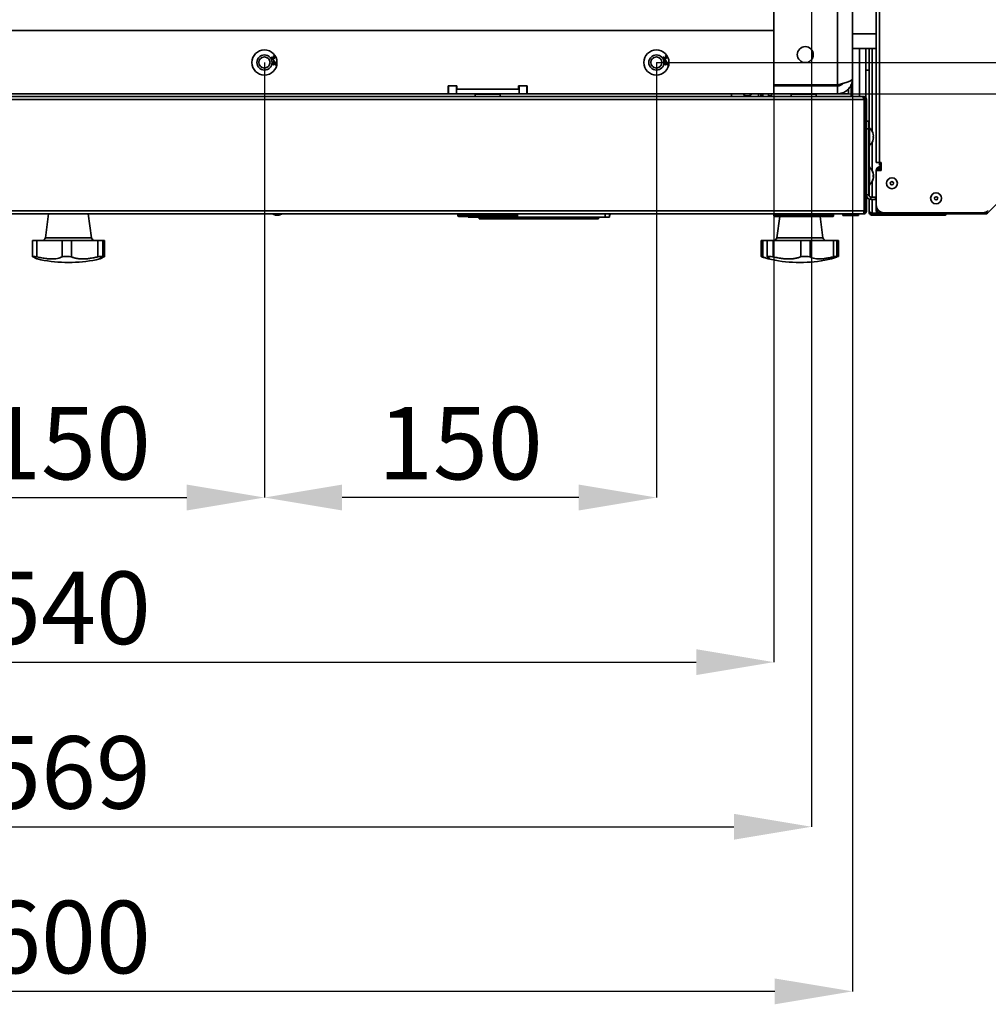
# Model space of a CAD drawing. Units: millimetres. Extents: x 3937 to 16316, y 433 to 9958.
# Drawn here: x 14934 to 15552, y 967 to 1595 of the extents above; entities that cross this region are included whole.
import ezdxf

# ---------------------------------------------------------------- set-up
doc = ezdxf.new("R2010")
doc.units = ezdxf.units.MM
doc.header["$PDSIZE"] = -1
doc.styles.add('SLDTEXTSTYLE0', font='TXT', dxfattribs={"width": 0.605})
doc.dimstyles.new('SLDDIMSTYLE4', dxfattribs={"dimtxt": 46.229736, "dimasz": 49.53, "dimexe": 0, "dimexo": 0.0625, "dimgap": 11.557434, "dimtad": 1, "dimdec": 0, "dimlfac": 0.6, "dimrnd": 1e-09, "dimzin": 12, "dimdsep": 46, "dimtxsty": 'SLDTEXTSTYLE0', "dimsah": 1, "dimcen": 0.09, "dimadec": 0, "dimazin": 3, "dimtfac": 1, "dimtdec": 0, "dimtofl": 0, "dimtmove": 0, "dimatfit": 3, "dimfxl": 1, "dimfrac": 2, "dimtolj": 1, "dimtzin": 12, "dimarcsym": 0})

# ---------------------------------------------------------------- blocks, each defined once
blk = doc.blocks.new('*D72')
at = {"color": 0, "linetype": 'Continuous', "lineweight": -2, "ltscale": 15}
for p, q in [((15456.12, 2437.78), (16307.55, 2437.78)), ((16307.55, 2388.25), (16307.55, 1597.31)), ((15456.12, 1547.78), (16307.55, 1547.78))]:
    blk.add_line(p, q, dxfattribs=at)
at = {"color": 0}
for points in [[(16315.81, 2388.25), (16299.3, 2388.25), (16307.55, 2437.78)], [(16299.3, 1597.31), (16315.81, 1597.31), (16307.55, 1547.78)]]:
    blk.add_solid(points, dxfattribs=at)
at = {"layer": 'Defpoints', "color": 0}
for p in [(15456.05, 2437.78), (15456.05, 1547.78), (16307.55, 1547.78)]:
    blk.add_point(p, dxfattribs=at)
at = {"color": 0, "lineweight": 18, "insert": (16249.77, 1992.78), "char_height": 46.23, "attachment_point": 2, "rotation": 90, "style": 'SLDTEXTSTYLE0'}
blk.add_mtext('\\A1;534', dxfattribs=at)
blk = doc.blocks.new('*D73')
at = {"color": 0, "linetype": 'Continuous', "lineweight": -2, "ltscale": 15}
for p, q in [((15340.62, 2417.78), (16202.55, 2417.78)), ((16202.55, 1617.31), (16202.55, 2368.25)), ((15340.62, 1567.78), (16202.55, 1567.78))]:
    blk.add_line(p, q, dxfattribs=at)
at = {"color": 0}
for points in [[(16210.81, 2368.25), (16194.3, 2368.25), (16202.55, 2417.78)], [(16194.3, 1617.31), (16210.81, 1617.31), (16202.55, 1567.78)]]:
    blk.add_solid(points, dxfattribs=at)
at = {"layer": 'Defpoints', "color": 0}
for p in [(15340.55, 2417.78), (16202.55, 2417.78), (15340.55, 1567.78)]:
    blk.add_point(p, dxfattribs=at)
at = {"color": 0, "lineweight": 18, "insert": (16144.77, 1992.78), "char_height": 46.23, "attachment_point": 2, "rotation": 90, "style": 'SLDTEXTSTYLE0'}
blk.add_mtext('\\A1;510', dxfattribs=at)
blk = doc.blocks.new('*D74')
at = {"color": 0, "linetype": 'Continuous', "lineweight": -2, "ltscale": 15}
for p, q in [((14465.55, 1557.21), (14465.55, 975.28)), ((15465.55, 1557.21), (15465.55, 975.28)), ((15416.02, 975.28), (14515.08, 975.28))]:
    blk.add_line(p, q, dxfattribs=at)
at = {"color": 0}
for points in [[(14515.08, 983.53), (14515.08, 967.02), (14465.55, 975.28)], [(15416.02, 967.02), (15416.02, 983.53), (15465.55, 975.28)]]:
    blk.add_solid(points, dxfattribs=at)
at = {"layer": 'Defpoints', "color": 0}
for p in [(14465.55, 1557.28), (15465.55, 1557.28), (14465.55, 975.28)]:
    blk.add_point(p, dxfattribs=at)
at = {"color": 0, "lineweight": 18, "insert": (14965.55, 1033.06), "char_height": 46.23, "attachment_point": 2, "style": 'SLDTEXTSTYLE0'}
blk.add_mtext('\\A1;600', dxfattribs=at)
blk = doc.blocks.new('*D75')
at = {"color": 0, "linetype": 'Continuous', "lineweight": -2, "ltscale": 15}
for p, q in [((14515.55, 1553.42), (14515.55, 1185.28)), ((15415.55, 1553.42), (15415.55, 1185.28)), ((14565.08, 1185.28), (15366.02, 1185.28))]:
    blk.add_line(p, q, dxfattribs=at)
at = {"color": 0}
for points in [[(14565.08, 1193.53), (14565.08, 1177.02), (14515.55, 1185.28)], [(15366.02, 1177.02), (15366.02, 1193.53), (15415.55, 1185.28)]]:
    blk.add_solid(points, dxfattribs=at)
at = {"layer": 'Defpoints', "color": 0}
for p in [(14515.55, 1553.48), (15415.55, 1553.48), (15415.55, 1185.28)]:
    blk.add_point(p, dxfattribs=at)
at = {"color": 0, "lineweight": 18, "insert": (14965.55, 1243.06), "char_height": 46.23, "attachment_point": 2, "style": 'SLDTEXTSTYLE0'}
blk.add_mtext('\\A1;540', dxfattribs=at)
blk = doc.blocks.new('*D77')
at = {"color": 0, "linetype": 'Continuous', "lineweight": -2, "ltscale": 15}
for p, q in [((14840.55, 1567.71), (14840.55, 1290.28)), ((15090.55, 1567.71), (15090.55, 1290.28)), ((14890.08, 1290.28), (15041.02, 1290.28))]:
    blk.add_line(p, q, dxfattribs=at)
at = {"color": 0}
for points in [[(14890.08, 1298.53), (14890.08, 1282.02), (14840.55, 1290.28)], [(15041.02, 1282.02), (15041.02, 1298.53), (15090.55, 1290.28)]]:
    blk.add_solid(points, dxfattribs=at)
at = {"layer": 'Defpoints', "color": 0}
for p in [(14840.55, 1567.78), (15090.55, 1567.78), (15090.55, 1290.28)]:
    blk.add_point(p, dxfattribs=at)
at = {"color": 0, "lineweight": 18, "insert": (14965.55, 1348.06), "char_height": 46.23, "attachment_point": 2, "style": 'SLDTEXTSTYLE0'}
blk.add_mtext('\\A1;150', dxfattribs=at)
blk = doc.blocks.new('*D78')
at = {"color": 0, "linetype": 'Continuous', "lineweight": -2, "ltscale": 15}
for p, q in [((15090.55, 1567.71), (15090.55, 1290.28)), ((15340.55, 1567.71), (15340.55, 1290.28)), ((15291.02, 1290.28), (15140.08, 1290.28))]:
    blk.add_line(p, q, dxfattribs=at)
at = {"color": 0}
for points in [[(15140.08, 1298.53), (15140.08, 1282.02), (15090.55, 1290.28)], [(15291.02, 1282.02), (15291.02, 1298.53), (15340.55, 1290.28)]]:
    blk.add_solid(points, dxfattribs=at)
at = {"layer": 'Defpoints', "color": 0}
for p in [(15090.55, 1567.78), (15340.55, 1567.78), (15090.55, 1290.28)]:
    blk.add_point(p, dxfattribs=at)
at = {"color": 0, "lineweight": 18, "insert": (15215.55, 1348.06), "char_height": 46.23, "attachment_point": 2, "style": 'SLDTEXTSTYLE0'}
blk.add_mtext('\\A1;150', dxfattribs=at)
blk = doc.blocks.new('*D82')
at = {"color": 0, "linetype": 'Continuous', "lineweight": -2, "ltscale": 15}
for p, q in [((14491.55, 1627.71), (14491.55, 1080.28)), ((15439.55, 1627.71), (15439.55, 1080.28)), ((14541.08, 1080.28), (15390.02, 1080.28))]:
    blk.add_line(p, q, dxfattribs=at)
at = {"color": 0}
for points in [[(14541.08, 1088.53), (14541.08, 1072.02), (14491.55, 1080.28)], [(15390.02, 1072.02), (15390.02, 1088.53), (15439.55, 1080.28)]]:
    blk.add_solid(points, dxfattribs=at)
at = {"layer": 'Defpoints', "color": 0}
for p in [(14491.55, 1627.78), (15439.55, 1627.78), (15439.55, 1080.28)]:
    blk.add_point(p, dxfattribs=at)
at = {"color": 0, "lineweight": 18, "insert": (14965.55, 1138.06), "char_height": 46.23, "attachment_point": 2, "style": 'SLDTEXTSTYLE0'}
blk.add_mtext('\\A1;569', dxfattribs=at)

msp = doc.modelspace()

# ---------------------------------------------------------------- linework, layer by layer
at = {"color": 7, "linetype": 'Continuous', "lineweight": 35, "ltscale": 15}
for p, q in [((15415.55, 2432.07), (15415.55, 1553.48)), ((15456.05, 2432.07), (15456.05, 1553.48)), ((15465.55, 2428.28), (15465.55, 1557.28)), ((15480.8, 1990.42), (15480.8, 1503.93)), ((15482.85, 1503.93), (15482.85, 1989.88)), ((15551.74, 1471.73), (15731, 1650.99)), ((15415.55, 1588.28), (14515.55, 1588.28)), ((15415.55, 1588.28), (15415.55, 1547.78)), ((15480.8, 1586.03), (15465.55, 1586.03)), ((15480.8, 1576.78), (15465.55, 1576.78)), ((15470.05, 1576.78), (15470.05, 1546.13)), ((15474.05, 1576.78), (15474.05, 1545.42)), ((15476.2, 1576.78), (15476.2, 1526.38)), ((15478.25, 1576.78), (15478.25, 1523.66)), ((15095.16, 1571.33), (15095.34, 1571.07)), ((15095.92, 1571.04), (15096.18, 1571.14)), ((15096.35, 1571.58), (15096.25, 1571.89)), ((15345.16, 1571.33), (15345.34, 1571.07)), ((15345.92, 1571.04), (15346.18, 1571.14)), ((15346.35, 1571.58), (15346.25, 1571.89)), ((15096.23, 1569.48), (15096.54, 1569.54)), ((15096.44, 1568.53), (15096.23, 1569.48)), ((15096.74, 1568.6), (15096.44, 1568.53)), ((15096.54, 1569.54), (15096.74, 1568.6)), ((15097.46, 1566.32), (15097.47, 1566.63)), ((15346.23, 1569.48), (15346.54, 1569.54)), ((15346.44, 1568.53), (15346.23, 1569.48)), ((15346.74, 1568.6), (15346.44, 1568.53)), ((15346.54, 1569.54), (15346.74, 1568.6)), ((15347.46, 1566.32), (15347.47, 1566.63)), ((15476.2, 1562.78), (15474.05, 1562.78)), ((15207.7, 1552.78), (15213.2, 1552.78)), ((15207.7, 1547.78), (15207.7, 1552.78)), ((15207.95, 1547.78), (15207.95, 1552.78)), ((15212.95, 1547.78), (15212.95, 1552.78)), ((15213.2, 1552.78), (15213.2, 1550.78)), ((15252.7, 1552.78), (15258.2, 1552.78)), ((15252.7, 1550.78), (15252.7, 1552.78)), ((15252.95, 1547.78), (15252.95, 1552.78)), ((15257.95, 1547.78), (15257.95, 1552.78)), ((15258.2, 1552.78), (15258.2, 1547.78)), ((15456.05, 1553.48), (15415.55, 1553.48)), ((15456.05, 1552.78), (15415.55, 1552.78)), ((15453.55, 1552.78), (15454.26, 1553.48)), ((15456.05, 1547.78), (15456.05, 1552.78)), ((15464.8, 1553.96), (15464.8, 1546.13)), ((15471.8, 1546.13), (14459.31, 1546.13)), ((15207.7, 1547.78), (14723.4, 1547.78)), ((15207.95, 1547.78), (15212.95, 1547.78)), ((15212.95, 1547.78), (15252.95, 1547.78)), ((15213.2, 1550.78), (15252.7, 1550.78)), ((15224.95, 1547.53), (15224.95, 1546.13)), ((15240.95, 1547.53), (15224.95, 1547.53)), ((15240.95, 1546.13), (15240.95, 1547.53)), ((15252.95, 1547.78), (15257.95, 1547.78)), ((15415.55, 1547.78), (15258.2, 1547.78)), ((15388.55, 1546.13), (15388.55, 1547.78)), ((15407.25, 1547.78), (15407.25, 1546.13)), ((15407.45, 1547.42), (15407.25, 1547.45)), ((15407.25, 1546.89), (15407.45, 1546.85)), ((15407.45, 1547.42), (15407.45, 1546.85)), ((15407.45, 1547.42), (15407.75, 1547.37)), ((15407.45, 1546.85), (15407.45, 1546.13)), ((15407.75, 1546.13), (15407.75, 1547.78)), ((15408.55, 1546.13), (15408.55, 1547.78)), ((15412.05, 1547.78), (15412.05, 1546.13)), ((15412.05, 1546.53), (15414.05, 1546.53)), ((15414.05, 1547.78), (15414.05, 1546.53)), ((15414.05, 1547.78), (15414.05, 1546.53)), ((15414.05, 1546.13), (15414.05, 1546.53)), ((15456.05, 1547.78), (15415.55, 1547.78)), ((15426.55, 1547.53), (15426.55, 1546.13)), ((15442.55, 1547.53), (15426.55, 1547.53)), ((15442.55, 1546.13), (15442.55, 1547.53)), ((15456.05, 1547.78), (15463.05, 1547.78)), ((15463.05, 1547.78), (15463.05, 1551.06)), ((15472.5, 1546.13), (15471.8, 1546.13)), ((15472.5, 1546.13), (15473.05, 1546.13)), ((15472.5, 1546.13), (15472.5, 1545.33)), ((15473.05, 1546.05), (15473.05, 1546.13)), ((15473.05, 1544.08), (15473.05, 1545.18)), ((15473.05, 1544.08), (14458.06, 1544.08)), ((15473.05, 1473.18), (15473.05, 1544.08)), ((15473.75, 1544.08), (15473.05, 1544.08)), ((15473.75, 1544.08), (15474.55, 1544.08)), ((15473.75, 1473.18), (15473.75, 1544.08)), ((15474.55, 1544.08), (15474.55, 1473.18)), ((15474.55, 1530.38), (15476.05, 1530.38)), ((15476.05, 1530.38), (15476.05, 1525.38)), ((15476.55, 1526.38), (15476.05, 1526.38)), ((15476.55, 1526.38), (15476.55, 1514.38)), ((15473.75, 1524.42), (15473.05, 1524.42)), ((15473.75, 1522.4), (15473.05, 1522.4)), ((15476.05, 1525.38), (15474.55, 1525.38)), ((15476.05, 1525.38), (15476.05, 1483.26)), ((15477.5, 1524.88), (15477.48, 1524.88)), ((15479.02, 1520.88), (15478.76, 1520.88)), ((15473.75, 1518.35), (15473.05, 1518.35)), ((15473.75, 1516.33), (15473.05, 1516.33)), ((15476.05, 1514.38), (15476.55, 1514.38)), ((15476.2, 1514.38), (15476.2, 1501.38)), ((15477.48, 1515.88), (15477.5, 1515.88)), ((15478.25, 1517.09), (15478.25, 1498.7)), ((15478.76, 1519.88), (15479.02, 1519.88)), ((15476.55, 1501.38), (15476.05, 1501.38)), ((15476.55, 1501.38), (15476.55, 1489.38)), ((15480.8, 1503.93), (15482.85, 1503.93)), ((15482.8, 1502.4), (15482.8, 1503.93)), ((15483.23, 1502.4), (15482.8, 1502.4)), ((15483.23, 1501.93), (15482.8, 1501.93)), ((15482.8, 1501.93), (15482.8, 1501.13)), ((15482.85, 1501.13), (15482.8, 1501.13)), ((15483.85, 1503.93), (15482.85, 1503.93)), ((15482.85, 1501.13), (15482.85, 1500.33)), ((15482.85, 1501.13), (15483.23, 1501.13)), ((15483.23, 1503.93), (15483.23, 1498.93)), ((15483.85, 1498.93), (15483.85, 1503.93)), ((15473.75, 1499.42), (15473.05, 1499.42)), ((15473.75, 1497.4), (15473.05, 1497.4)), ((15477.5, 1499.88), (15477.48, 1499.88)), ((15479.02, 1495.88), (15478.76, 1495.88)), ((15478.76, 1494.88), (15479.02, 1494.88)), ((15478.97, 1495.51), (15479.02, 1495.51)), ((15479.02, 1496.07), (15478.98, 1496.31)), ((15478.98, 1495.86), (15479.02, 1495.86)), ((15479, 1496.07), (15479.02, 1496.07)), ((15479, 1496.07), (15479.02, 1495.89)), ((15479, 1495.38), (15479.02, 1495.51)), ((15479, 1494.68), (15479.02, 1494.86)), ((15479.02, 1495.89), (15479.02, 1495.89)), ((15479.02, 1494.86), (15479.02, 1494.86)), ((15480.8, 1499.08), (15480.8, 1498.93)), ((15480.8, 1476.93), (15480.8, 1498.93)), ((15480.8, 1498.93), (15483.85, 1498.93)), ((15482.85, 1500.33), (15483.23, 1500.33)), ((15482.85, 1499.62), (15483.85, 1499.62)), ((15482.85, 1499.62), (15482.85, 1498.93)), ((15473.75, 1493.35), (15473.05, 1493.35)), ((15473.75, 1491.33), (15473.05, 1491.33)), ((15476.05, 1489.38), (15476.55, 1489.38)), ((15476.2, 1489.38), (15476.2, 1482.63)), ((15477.48, 1490.88), (15477.5, 1490.88)), ((15478.25, 1492.05), (15478.25, 1481.88)), ((15479, 1494.68), (15479.02, 1494.68)), ((15474.55, 1483.26), (15476.05, 1483.26)), ((15476.05, 1486.9), (15476.2, 1486.9)), ((15476.2, 1480.65), (15476.2, 1472.89)), ((15477.43, 1481.88), (15477.43, 1480.38)), ((15477.43, 1481.88), (15480.3, 1481.88)), ((15477.43, 1480.38), (15480.3, 1480.38)), ((15478.25, 1480.38), (15478.25, 1471.64)), ((15480.3, 1480.38), (15480.3, 1481.88)), ((15480.3, 1481.88), (15480.8, 1481.88)), ((15480.8, 1480.38), (15480.3, 1480.38)), ((15480.8, 1476.93), (15480.8, 1473.18)), ((15473.05, 1473.18), (14458.06, 1473.18)), ((15472.5, 1471.13), (14458.6, 1471.13)), ((14952.89, 1471.13), (14950.79, 1456)), ((14980.31, 1456), (14978.21, 1471.13)), ((15095.37, 1471.13), (15097.7, 1470.28)), ((15099.76, 1470.28), (15097.7, 1470.28)), ((15099.76, 1470.28), (15102.09, 1471.13)), ((15213.95, 1470.83), (15213.95, 1469.93)), ((15251.95, 1470.83), (15213.95, 1470.83)), ((15213.95, 1469.93), (15251.95, 1469.93)), ((15251.95, 1469.93), (15251.95, 1470.83)), ((15307.78, 1469.13), (15307.78, 1471.13)), ((15310.55, 1469.13), (15310.55, 1471.13)), ((15311.05, 1470.28), (15310.55, 1470.28)), ((15311.05, 1470.28), (15311.05, 1471.13)), ((15415.55, 1470.83), (15415.55, 1469.93)), ((15453.55, 1470.83), (15415.55, 1470.83)), ((15415.55, 1469.93), (15453.55, 1469.93)), ((15453.55, 1469.93), (15453.55, 1470.83)), ((15459.55, 1471.03), (15459.55, 1470.13)), ((15468.88, 1471.03), (15459.55, 1471.03)), ((15468.88, 1470.13), (15459.55, 1470.13)), ((15469.55, 1471.03), (15468.88, 1471.03)), ((15469.55, 1470.13), (15468.88, 1470.13)), ((15469.55, 1470.13), (15469.55, 1471.03)), ((15474.55, 1473.18), (15473.75, 1473.18)), ((15476.2, 1472.89), (15476.2, 1472.33)), ((15476.2, 1472.33), (15476.72, 1472.33)), ((15476.2, 1471.64), (15476.2, 1472.33)), ((15478.25, 1471.64), (15477.24, 1471.64)), ((15481.49, 1471.64), (15478.25, 1471.64)), ((15478.25, 1471.08), (15478.25, 1470.28)), ((15524.15, 1471.08), (15478.25, 1471.08)), ((15478.25, 1470.28), (15524.15, 1470.28)), ((15481.6, 1473.18), (15480.8, 1473.18)), ((15481.8, 1471.93), (15481.8, 1473.93)), ((15485.8, 1471.93), (15481.8, 1471.93)), ((15482.85, 1471.93), (15482.85, 1471.13)), ((15482.85, 1471.13), (15550.29, 1471.13)), ((15548.73, 1471.93), (15485.8, 1471.93)), ((15524.15, 1471.08), (15524.47, 1471.13)), ((15524.15, 1470.28), (15524.15, 1471.08)), ((15550.29, 1471.93), (15550.29, 1471.13)), ((15551.17, 1472.29), (15551.74, 1471.73)), ((15251.65, 1469.63), (15214.25, 1469.63)), ((15220.55, 1469.13), (15220.55, 1469.63)), ((15223.32, 1469.13), (15220.55, 1469.13)), ((15223.32, 1469.13), (15223.32, 1469.63)), ((15307.78, 1469.13), (15223.32, 1469.13)), ((15227.55, 1469.13), (15227.55, 1468.13)), ((15227.55, 1468.13), (15303.55, 1468.13)), ((15303.55, 1469.13), (15303.55, 1468.13)), ((15310.55, 1469.13), (15307.78, 1469.13)), ((15453.25, 1469.63), (15415.85, 1469.63)), ((15419.19, 1469.63), (15417.29, 1456)), ((15446.81, 1456), (15444.92, 1469.63)), ((14942.67, 1454.28), (14942.67, 1443.87)), ((14942.67, 1454.28), (14945.43, 1454.28)), ((14945.43, 1454.28), (14945.43, 1443.84)), ((14945.43, 1454.28), (14961.42, 1454.28)), ((14950.79, 1456), (14980.31, 1456)), ((14961.42, 1454.28), (14961.42, 1443.84)), ((14961.42, 1454.28), (14967.41, 1454.28)), ((14967.41, 1454.28), (14967.41, 1443.84)), ((14967.41, 1454.28), (14984.3, 1454.28)), ((14984.3, 1454.28), (14984.3, 1443.84)), ((14984.3, 1454.28), (14987.54, 1454.28)), ((14987.54, 1454.28), (14987.54, 1443.84)), ((14987.54, 1454.28), (14988.43, 1454.28)), ((14988.43, 1454.28), (14988.43, 1443.84)), ((14988.43, 1454.28), (14988.44, 1454.28)), ((14988.44, 1443.87), (14988.44, 1454.28)), ((15407.39, 1454.28), (15407.39, 1444.01)), ((15407.39, 1454.28), (15407.73, 1454.28)), ((15407.73, 1454.28), (15407.73, 1443.84)), ((15407.73, 1454.28), (15408.39, 1454.28)), ((15408.39, 1454.28), (15408.39, 1443.93)), ((15408.39, 1454.28), (15408.45, 1454.28)), ((15408.45, 1454.28), (15408.45, 1443.84)), ((15408.45, 1454.28), (15411.23, 1454.28)), ((15411.23, 1454.28), (15411.23, 1443.84)), ((15411.23, 1454.28), (15414.95, 1454.28)), ((15414.95, 1454.28), (15414.95, 1443.84)), ((15414.95, 1454.28), (15432.62, 1454.28)), ((15417.29, 1456), (15441.22, 1456)), ((15432.62, 1454.28), (15432.62, 1443.84)), ((15432.62, 1454.28), (15438.55, 1454.28)), ((15438.55, 1454.28), (15438.55, 1443.84)), ((15438.55, 1454.28), (15453.45, 1454.28)), ((15441.22, 1456), (15446.81, 1456)), ((15453.45, 1454.28), (15453.45, 1443.84)), ((15453.45, 1454.28), (15455.72, 1454.28)), ((15455.72, 1443.93), (15455.72, 1454.28)), ((15455.72, 1454.28), (15456.72, 1454.28)), ((15456.72, 1444.01), (15456.72, 1454.28)), ((14966.62, 1440.28), (14963.23, 1440.28)), ((14967.88, 1440.28), (14966.62, 1440.28)), ((14988.43, 1443.84), (14988.4, 1443.87)), ((15409.38, 1443.3), (15411.8, 1442.61)), ((15434.38, 1440.28), (15429.73, 1440.28)), ((15452.31, 1442.61), (15454.72, 1443.3)), ((15455.71, 1443.63), (15454.72, 1443.31))]:
    msp.add_line(p, q, dxfattribs=at)
at = {"color": 7, "linetype": 'Continuous', "lineweight": 35, "ltscale": 225}
for centre, radius in [((15435.55, 1572.78), 5.1), ((15090.55, 1567.78), 8), ((15090.55, 1567.78), 4.85), ((15090.55, 1567.78), 3.55), ((15340.55, 1567.78), 8), ((15340.55, 1567.78), 4.85), ((15340.55, 1567.78), 3.55), ((15490.8, 1490.73), 3.5), ((15490.8, 1490.73), 1.03), ((15518.98, 1481.13), 3.5), ((15518.98, 1481.13), 1.03)]:
    msp.add_circle(centre, radius, dxfattribs=at)
for centre, radius, start, end in [((15225.2, 1547.53), 0.25, 90, 180), ((15240.7, 1547.53), 0.25, 0, 90), ((15398.55, 1549.93), 3.5, 217.90004, 322.09996), ((15407.93, 1547.18), 2.2, 164.17338, 208.50743), ((15426.8, 1547.53), 0.25, 90, 180), ((15442.3, 1547.53), 0.25, 0, 90), ((15471.75, 1520.38), 7.3, 38.05651, 48.88791), ((15471.75, 1520.38), 7.28, 3.9367, 38.16217), ((15471.75, 1520.38), 7.02, 355.91604, 4.08396), ((15471.75, 1520.38), 7.3, 311.11209, 321.94349), ((15471.75, 1520.38), 7.28, 321.83783, 356.0633), ((15471.75, 1495.38), 7.3, 38.05651, 48.88791), ((15471.75, 1495.38), 7.28, 3.9367, 38.16217), ((15471.75, 1495.38), 7.28, 321.83783, 356.0633), ((15471.75, 1495.38), 7.3, 7.09964, 38.05651), ((15471.75, 1495.38), 7.02, 355.91604, 4.08396), ((15476.6, 1494.92), 2.44, 7.34192, 22.9427), ((15473.96, 1495.1), 5.08, 4.72938, 8.82803), ((15478.92, 1496.18), 0.333, 280.19431, 287.21898), ((15473.96, 1495.66), 5.08, 351.17197, 355.27062), ((15478.92, 1494.57), 0.333, 72.78102, 79.80569), ((15471.75, 1495.38), 7.3, 311.11209, 321.94349), ((15471.75, 1495.38), 7.3, 321.94349, 352.90036), ((15473.91, 1495.11), 5.12, 344.32523, 355.24894), ((15477.43, 1483.26), 2.88, 180, 270), ((15477.43, 1483.26), 1.38, 180, 270), ((15485.8, 1476.93), 5, 180, 270), ((15214.25, 1470.83), 0.3, 90, 180), ((15214.25, 1469.93), 0.3, 180, 270), ((15251.65, 1470.83), 0.3, 0, 90), ((15251.65, 1469.93), 0.3, 270, 0), ((15415.85, 1470.83), 0.3, 90, 180), ((15415.85, 1469.93), 0.3, 180, 270), ((15453.25, 1470.83), 0.3, 0, 90), ((15453.25, 1469.93), 0.3, 270, 0), ((15459.65, 1471.03), 0.1, 90, 180), ((15469.45, 1471.03), 0.1, 0, 90), ((15482.85, 1473.18), 2.05, 180, 270), ((15482.85, 1473.18), 1.25, 180, 212.85988), ((15548.73, 1476.93), 5, 270, 315), ((15550.29, 1473.18), 1.25, 270, 315), ((15550.29, 1473.18), 2.05, 270, 315), ((14948.81, 1456.28), 2, 270, 352.09284), ((14982.3, 1456.28), 2, 187.90716, 270), ((15415.31, 1456.28), 2, 270, 352.09284), ((15448.8, 1456.28), 2, 187.90716, 270), ((14963.23, 1510.28), 70, 255.50437, 270), ((14967.88, 1510.28), 70, 270, 284.49615), ((15429.73, 1510.28), 70, 255.16219, 270), ((15434.38, 1510.28), 70, 270, 284.8383)]:
    msp.add_arc(centre, radius, start, end, dxfattribs=at)
at = {"color": 7, "linetype": 'Continuous', "lineweight": 35, "ltscale": 15}
for points, knots in [([(15094.91, 1570.27), (15094.87, 1570.37), (15094.78, 1570.58), (15094.81, 1570.9), (15094.95, 1571.16), (15095.09, 1571.27), (15095.16, 1571.33)], [0, 0, 0, 0, 0.280041, 0.559425, 0.779569, 1, 1, 1, 1]), ([(15096.02, 1569.9), (15095.91, 1569.85), (15095.68, 1569.76), (15095.33, 1569.85), (15095.07, 1570.03), (15094.96, 1570.19), (15094.91, 1570.27)], [0, 0, 0, 0, 0.279241, 0.558877, 0.779248, 1, 1, 1, 1]), ([(15095.34, 1571.07), (15095.29, 1571.02), (15095.18, 1570.93), (15095.08, 1570.74), (15095.07, 1570.55), (15095.12, 1570.45), (15095.14, 1570.39)], [0, 0, 0, 0, 0.280863, 0.560095, 0.779937, 1, 1, 1, 1]), ([(15095.14, 1570.39), (15095.19, 1570.33), (15095.28, 1570.2), (15095.49, 1570.12), (15095.69, 1570.11), (15095.8, 1570.16), (15095.86, 1570.19)], [0, 0, 0, 0, 0.279655, 0.559304, 0.779514, 1, 1, 1, 1]), ([(15095.86, 1570.19), (15095.92, 1570.23), (15096.04, 1570.31), (15096.13, 1570.51), (15096.13, 1570.7), (15096.08, 1570.81), (15096.06, 1570.86)], [0, 0, 0, 0, 0.279802, 0.5592, 0.77939, 1, 1, 1, 1]), ([(15096.06, 1570.86), (15096.03, 1570.9), (15095.99, 1570.96), (15095.94, 1571.02), (15095.92, 1571.04)], [0, 0, 0, 0, 0.5597484, 1, 1, 1, 1]), ([(15096.35, 1570.62), (15096.36, 1570.54), (15096.39, 1570.38), (15096.3, 1570.09), (15096.13, 1569.97), (15096.02, 1569.9)], [0, 0, 0, 0, 0.2810253, 0.5614757, 1, 1, 1, 1]), ([(15096.18, 1571.14), (15096.18, 1571.13), (15096.19, 1571.12), (15096.2, 1571.1), (15096.2, 1571.09)], [0, 0, 0, 0, 0.560001, 1, 1, 1, 1]), ([(15096.2, 1571.09), (15096.24, 1571.04), (15096.32, 1570.92), (15096.48, 1570.8), (15096.67, 1570.77), (15096.77, 1570.82), (15096.82, 1570.84)], [0, 0, 0, 0, 0.2806507, 0.5609519, 0.779957, 1, 1, 1, 1]), ([(15096.25, 1571.89), (15096.35, 1571.91), (15096.55, 1571.96), (15096.84, 1571.89), (15097.06, 1571.74), (15097.15, 1571.6), (15097.19, 1571.53)], [0, 0, 0, 0, 0.280204, 0.55945, 0.77953, 1, 1, 1, 1]), ([(15096.97, 1571.4), (15096.93, 1571.46), (15096.86, 1571.57), (15096.62, 1571.66), (15096.45, 1571.61), (15096.35, 1571.58)], [0, 0, 0, 0, 0.280446, 0.560365, 1, 1, 1, 1]), ([(15096.97, 1570.56), (15096.91, 1570.53), (15096.8, 1570.48), (15096.57, 1570.49), (15096.43, 1570.57), (15096.35, 1570.62)], [0, 0, 0, 0, 0.280554, 0.561069, 1, 1, 1, 1]), ([(15096.82, 1570.84), (15096.87, 1570.88), (15096.97, 1570.95), (15097.03, 1571.11), (15097.03, 1571.27), (15096.99, 1571.36), (15096.97, 1571.4)], [0, 0, 0, 0, 0.279607, 0.559068, 0.779259, 1, 1, 1, 1]), ([(15097.19, 1571.53), (15097.24, 1571.43), (15097.32, 1571.24), (15097.3, 1570.94), (15097.17, 1570.7), (15097.04, 1570.6), (15096.97, 1570.56)], [0, 0, 0, 0, 0.280188, 0.559922, 0.779998, 1, 1, 1, 1]), ([(15344.91, 1570.27), (15344.87, 1570.37), (15344.78, 1570.58), (15344.81, 1570.9), (15344.95, 1571.16), (15345.09, 1571.27), (15345.16, 1571.33)], [0, 0, 0, 0, 0.280041, 0.559425, 0.779569, 1, 1, 1, 1]), ([(15346.02, 1569.9), (15345.91, 1569.85), (15345.68, 1569.76), (15345.33, 1569.85), (15345.07, 1570.03), (15344.96, 1570.19), (15344.91, 1570.27)], [0, 0, 0, 0, 0.279241, 0.558877, 0.779248, 1, 1, 1, 1]), ([(15345.34, 1571.07), (15345.29, 1571.02), (15345.18, 1570.93), (15345.08, 1570.74), (15345.07, 1570.55), (15345.12, 1570.45), (15345.14, 1570.39)], [0, 0, 0, 0, 0.280863, 0.560095, 0.779937, 1, 1, 1, 1]), ([(15345.14, 1570.39), (15345.19, 1570.33), (15345.28, 1570.2), (15345.49, 1570.12), (15345.69, 1570.11), (15345.8, 1570.16), (15345.86, 1570.19)], [0, 0, 0, 0, 0.2796555, 0.5593036, 0.7795142, 1, 1, 1, 1]), ([(15345.86, 1570.19), (15345.92, 1570.23), (15346.04, 1570.31), (15346.13, 1570.51), (15346.13, 1570.7), (15346.08, 1570.81), (15346.06, 1570.86)], [0, 0, 0, 0, 0.279802, 0.5592, 0.77939, 1, 1, 1, 1]), ([(15346.06, 1570.86), (15346.03, 1570.9), (15345.99, 1570.96), (15345.94, 1571.02), (15345.92, 1571.04)], [0, 0, 0, 0, 0.559748, 1, 1, 1, 1]), ([(15346.35, 1570.62), (15346.36, 1570.54), (15346.39, 1570.38), (15346.3, 1570.09), (15346.13, 1569.97), (15346.02, 1569.9)], [0, 0, 0, 0, 0.2810253, 0.5614757, 1, 1, 1, 1]), ([(15346.18, 1571.14), (15346.18, 1571.13), (15346.19, 1571.12), (15346.2, 1571.1), (15346.2, 1571.09)], [0, 0, 0, 0, 0.560001, 1, 1, 1, 1]), ([(15346.2, 1571.09), (15346.24, 1571.04), (15346.32, 1570.92), (15346.48, 1570.8), (15346.67, 1570.77), (15346.77, 1570.82), (15346.82, 1570.84)], [0, 0, 0, 0, 0.280651, 0.560952, 0.779957, 1, 1, 1, 1]), ([(15346.25, 1571.89), (15346.35, 1571.91), (15346.55, 1571.96), (15346.84, 1571.89), (15347.06, 1571.74), (15347.15, 1571.6), (15347.19, 1571.53)], [0, 0, 0, 0, 0.280204, 0.55945, 0.77953, 1, 1, 1, 1]), ([(15346.97, 1571.4), (15346.93, 1571.46), (15346.86, 1571.57), (15346.62, 1571.66), (15346.45, 1571.61), (15346.35, 1571.58)], [0, 0, 0, 0, 0.280446, 0.560365, 1, 1, 1, 1]), ([(15346.97, 1570.56), (15346.91, 1570.53), (15346.8, 1570.48), (15346.57, 1570.49), (15346.43, 1570.57), (15346.35, 1570.62)], [0, 0, 0, 0, 0.280554, 0.561069, 1, 1, 1, 1]), ([(15346.82, 1570.84), (15346.87, 1570.88), (15346.97, 1570.95), (15347.03, 1571.11), (15347.03, 1571.27), (15346.99, 1571.36), (15346.97, 1571.4)], [0, 0, 0, 0, 0.279607, 0.559068, 0.779259, 1, 1, 1, 1]), ([(15347.19, 1571.53), (15347.24, 1571.43), (15347.32, 1571.24), (15347.3, 1570.94), (15347.17, 1570.7), (15347.04, 1570.6), (15346.97, 1570.56)], [0, 0, 0, 0, 0.280188, 0.559922, 0.779998, 1, 1, 1, 1]), ([(15095.57, 1567.26), (15095.6, 1567.4), (15095.65, 1567.61), (15095.85, 1567.83), (15096.22, 1568.06), (15096.59, 1568.04), (15096.89, 1568.02)], [0, 0, 0, 0, 0.249508, 0.375257, 0.500985, 1, 1, 1, 1]), ([(15096.36, 1566.38), (15096.24, 1566.4), (15095.99, 1566.45), (15095.71, 1566.67), (15095.57, 1566.96), (15095.57, 1567.16), (15095.57, 1567.26)], [0, 0, 0, 0, 0.2803169, 0.5598901, 0.7797722, 1, 1, 1, 1]), ([(15096.49, 1567.7), (15096.4, 1567.7), (15096.23, 1567.7), (15096.02, 1567.6), (15095.87, 1567.43), (15095.84, 1567.3), (15095.82, 1567.24)], [0, 0, 0, 0, 0.280404, 0.560135, 0.780149, 1, 1, 1, 1]), ([(15095.82, 1567.24), (15095.83, 1567.16), (15095.84, 1566.99), (15096, 1566.82), (15096.18, 1566.72), (15096.31, 1566.71), (15096.37, 1566.7)], [0, 0, 0, 0, 0.278448, 0.558101, 0.778825, 1, 1, 1, 1]), ([(15097.26, 1567.05), (15097.23, 1566.93), (15097.18, 1566.7), (15096.92, 1566.48), (15096.64, 1566.37), (15096.45, 1566.37), (15096.36, 1566.38)], [0, 0, 0, 0, 0.27916, 0.558795, 0.779193, 1, 1, 1, 1]), ([(15096.37, 1566.7), (15096.45, 1566.69), (15096.61, 1566.69), (15096.82, 1566.79), (15096.95, 1566.95), (15096.98, 1567.08), (15096.99, 1567.14)], [0, 0, 0, 0, 0.280633, 0.559824, 0.779779, 1, 1, 1, 1]), ([(15096.99, 1567.14), (15096.98, 1567.22), (15096.98, 1567.38), (15096.84, 1567.56), (15096.67, 1567.67), (15096.55, 1567.69), (15096.49, 1567.7)], [0, 0, 0, 0, 0.2792236, 0.5587918, 0.7791778, 1, 1, 1, 1]), ([(15096.89, 1568.02), (15097.1, 1568), (15097.48, 1567.95), (15097.79, 1567.74), (15097.93, 1567.65)], [0, 0, 0, 0, 0.561404, 1, 1, 1, 1]), ([(15096.98, 1567.7), (15097.08, 1567.6), (15097.25, 1567.41), (15097.25, 1567.16), (15097.26, 1567.05)], [0, 0, 0, 0, 0.558713, 1, 1, 1, 1]), ([(15097.85, 1567.29), (15097.79, 1567.36), (15097.67, 1567.51), (15097.36, 1567.65), (15097.12, 1567.68), (15096.98, 1567.7)], [0, 0, 0, 0, 0.279181, 0.559176, 1, 1, 1, 1]), ([(15098.16, 1566.98), (15098.15, 1566.88), (15098.11, 1566.68), (15097.93, 1566.46), (15097.69, 1566.34), (15097.54, 1566.32), (15097.46, 1566.32)], [0, 0, 0, 0, 0.2801104, 0.559282, 0.7793807, 1, 1, 1, 1]), ([(15097.47, 1566.63), (15097.52, 1566.64), (15097.62, 1566.65), (15097.71, 1566.7), (15097.74, 1566.72)], [0, 0, 0, 0, 0.560581, 1, 1, 1, 1]), ([(15097.74, 1566.72), (15097.79, 1566.77), (15097.88, 1566.85), (15097.9, 1566.97), (15097.91, 1567.02)], [0, 0, 0, 0, 0.559102, 1, 1, 1, 1]), ([(15097.91, 1567.02), (15097.91, 1567.07), (15097.91, 1567.17), (15097.87, 1567.25), (15097.85, 1567.29)], [0, 0, 0, 0, 0.559792, 1, 1, 1, 1]), ([(15097.93, 1567.65), (15098.02, 1567.53), (15098.17, 1567.34), (15098.17, 1567.09), (15098.16, 1566.98)], [0, 0, 0, 0, 0.5584871, 1, 1, 1, 1]), ([(15345.57, 1567.26), (15345.6, 1567.4), (15345.65, 1567.61), (15345.85, 1567.83), (15346.22, 1568.06), (15346.59, 1568.04), (15346.89, 1568.02)], [0, 0, 0, 0, 0.2495075, 0.3752571, 0.5009846, 1, 1, 1, 1]), ([(15346.36, 1566.38), (15346.24, 1566.4), (15345.99, 1566.45), (15345.71, 1566.67), (15345.57, 1566.96), (15345.57, 1567.16), (15345.57, 1567.26)], [0, 0, 0, 0, 0.280317, 0.55989, 0.779772, 1, 1, 1, 1]), ([(15346.49, 1567.7), (15346.4, 1567.7), (15346.23, 1567.7), (15346.02, 1567.6), (15345.87, 1567.43), (15345.84, 1567.3), (15345.82, 1567.24)], [0, 0, 0, 0, 0.280404, 0.560135, 0.780149, 1, 1, 1, 1]), ([(15345.82, 1567.24), (15345.83, 1567.16), (15345.84, 1566.99), (15346, 1566.82), (15346.18, 1566.72), (15346.31, 1566.71), (15346.37, 1566.7)], [0, 0, 0, 0, 0.278448, 0.558101, 0.778825, 1, 1, 1, 1]), ([(15347.26, 1567.05), (15347.23, 1566.93), (15347.18, 1566.7), (15346.92, 1566.48), (15346.64, 1566.37), (15346.45, 1566.37), (15346.36, 1566.38)], [0, 0, 0, 0, 0.27916, 0.558795, 0.779193, 1, 1, 1, 1]), ([(15346.37, 1566.7), (15346.45, 1566.69), (15346.61, 1566.69), (15346.82, 1566.79), (15346.95, 1566.95), (15346.98, 1567.08), (15346.99, 1567.14)], [0, 0, 0, 0, 0.2806329, 0.5598239, 0.7797794, 1, 1, 1, 1]), ([(15346.99, 1567.14), (15346.98, 1567.22), (15346.98, 1567.38), (15346.84, 1567.56), (15346.67, 1567.67), (15346.55, 1567.69), (15346.49, 1567.7)], [0, 0, 0, 0, 0.279224, 0.558792, 0.779178, 1, 1, 1, 1]), ([(15346.89, 1568.02), (15347.1, 1568), (15347.48, 1567.95), (15347.79, 1567.74), (15347.93, 1567.65)], [0, 0, 0, 0, 0.561404, 1, 1, 1, 1]), ([(15346.98, 1567.7), (15347.08, 1567.6), (15347.25, 1567.41), (15347.25, 1567.16), (15347.26, 1567.05)], [0, 0, 0, 0, 0.558713, 1, 1, 1, 1]), ([(15347.85, 1567.29), (15347.79, 1567.36), (15347.67, 1567.51), (15347.36, 1567.65), (15347.12, 1567.68), (15346.98, 1567.7)], [0, 0, 0, 0, 0.279181, 0.559176, 1, 1, 1, 1]), ([(15348.16, 1566.98), (15348.15, 1566.88), (15348.11, 1566.68), (15347.93, 1566.46), (15347.69, 1566.34), (15347.54, 1566.32), (15347.46, 1566.32)], [0, 0, 0, 0, 0.28011, 0.559282, 0.779381, 1, 1, 1, 1]), ([(15347.47, 1566.63), (15347.52, 1566.64), (15347.62, 1566.65), (15347.71, 1566.7), (15347.74, 1566.72)], [0, 0, 0, 0, 0.560581, 1, 1, 1, 1]), ([(15347.74, 1566.72), (15347.79, 1566.77), (15347.88, 1566.85), (15347.9, 1566.97), (15347.91, 1567.02)], [0, 0, 0, 0, 0.559102, 1, 1, 1, 1]), ([(15347.91, 1567.02), (15347.91, 1567.07), (15347.91, 1567.17), (15347.87, 1567.25), (15347.85, 1567.29)], [0, 0, 0, 0, 0.559792, 1, 1, 1, 1]), ([(15347.93, 1567.65), (15348.02, 1567.53), (15348.17, 1567.34), (15348.17, 1567.09), (15348.16, 1566.98)], [0, 0, 0, 0, 0.5584871, 1, 1, 1, 1]), ([(15465.55, 1557.28), (15465.44, 1557), (15465.22, 1556.43), (15463.48, 1555.59), (15460.93, 1554.75), (15458.28, 1554.05), (15456.62, 1553.63), (15456.05, 1553.48)], [0, 0, 0, 0, 0.221541, 0.443103, 0.664666, 0.886228, 1, 1, 1, 1]), ([(15456.05, 1547.78), (15457.16, 1547.89), (15459.36, 1548.11), (15462.27, 1549.85), (15464.43, 1552.4), (15465.43, 1555.05), (15465.52, 1556.71), (15465.55, 1557.28)], [0, 0, 0, 0, 0.221541, 0.443103, 0.664666, 0.886228, 1, 1, 1, 1]), ([(15456.05, 1552.78), (15456.72, 1552.87), (15457.95, 1553.06), (15459.13, 1553.81), (15459.44, 1554.34), (15459.47, 1554.38)], [0, 0, 0, 0, 0.520354, 0.962085, 1, 1, 1, 1]), ([(15407.45, 1546.85), (15407.48, 1546.84), (15407.55, 1546.82), (15407.62, 1546.79), (15407.68, 1546.76), (15407.72, 1546.72), (15407.75, 1546.68), (15407.75, 1546.65), (15407.75, 1546.64)], [0, 0, 0, 0, 0.188497, 0.413554, 0.5426326, 0.6831423, 0.8354922, 1, 1, 1, 1]), ([(15471.8, 1546.13), (15471.89, 1546.1), (15472.08, 1546.05), (15472.37, 1545.64), (15472.66, 1545.05), (15472.89, 1544.49), (15473.01, 1544.16), (15473.05, 1544.08)], [0, 0, 0, 0, 0.23034, 0.460765, 0.69119, 0.921615, 1, 1, 1, 1]), ([(15474.55, 1544.08), (15474.53, 1544.32), (15474.48, 1544.82), (15474.07, 1545.46), (15473.48, 1545.93), (15472.92, 1546.11), (15472.59, 1546.12), (15472.5, 1546.13)], [0, 0, 0, 0, 0.23034, 0.460765, 0.69119, 0.921615, 1, 1, 1, 1]), ([(15473.75, 1544.08), (15473.73, 1544.24), (15473.7, 1544.58), (15473.4, 1544.99), (15472.98, 1545.27), (15472.66, 1545.31), (15472.5, 1545.33)], [0, 0, 0, 0, 0.254715, 0.509607, 0.7645, 1, 1, 1, 1]), ([(15481.67, 1499.4), (15481.68, 1499.45), (15481.71, 1499.67), (15481.96, 1499.98), (15482.36, 1500.27), (15482.69, 1500.31), (15482.85, 1500.33)], [0, 0, 0, 0, 0.096328, 0.397552, 0.698776, 1, 1, 1, 1]), ([(15472.83, 1471.99), (15472.88, 1472), (15473.09, 1472.03), (15473.41, 1472.28), (15473.7, 1472.68), (15473.74, 1473.01), (15473.75, 1473.18)], [0, 0, 0, 0, 0.0963282, 0.3975521, 0.6987761, 1, 1, 1, 1]), ([(15473.05, 1473.68), (15473.13, 1473.64), (15473.34, 1473.56), (15473.59, 1473.42), (15473.74, 1473.28), (15473.75, 1473.2), (15473.75, 1473.18)], [0, 0, 0, 0, 0.190775, 0.512729, 0.834683, 1, 1, 1, 1]), ([(15478.25, 1471.64), (15478.01, 1471.74), (15477.51, 1471.93), (15476.87, 1472.22), (15476.4, 1472.51), (15476.22, 1472.73), (15476.21, 1472.86), (15476.2, 1472.89)], [0, 0, 0, 0, 0.23034, 0.460765, 0.69119, 0.921615, 1, 1, 1, 1]), ([(15476.2, 1472.33), (15476.23, 1472.08), (15476.28, 1471.58), (15476.69, 1470.94), (15477.28, 1470.47), (15477.84, 1470.29), (15478.17, 1470.28), (15478.25, 1470.28)], [0, 0, 0, 0, 0.23034, 0.460765, 0.69119, 0.921615, 1, 1, 1, 1]), ([(15477, 1472.33), (15477.02, 1472.16), (15477.06, 1471.82), (15477.36, 1471.41), (15477.78, 1471.13), (15478.1, 1471.09), (15478.25, 1471.08)], [0, 0, 0, 0, 0.254715, 0.509607, 0.7645, 1, 1, 1, 1]), ([(15480.8, 1473.18), (15480.83, 1473.23), (15480.88, 1473.33), (15481.24, 1473.49), (15481.62, 1473.59), (15481.8, 1473.64)], [0, 0, 0, 0, 0.334514, 0.669065, 1, 1, 1, 1]), ([(15481.6, 1473.18), (15481.61, 1473.22), (15481.63, 1473.3), (15481.75, 1473.39), (15481.8, 1473.42)], [0, 0, 0, 0, 0.565761, 1, 1, 1, 1]), ([(15483.26, 1471.93), (15483.26, 1471.91), (15483.2, 1471.68), (15483.09, 1471.39), (15482.96, 1471.15), (15482.88, 1471.13), (15482.85, 1471.13)], [0, 0, 0, 0, 0.0348221, 0.4134866, 0.7921508, 1, 1, 1, 1]), ([(15524.15, 1470.28), (15524.39, 1470.3), (15524.86, 1470.35), (15525.44, 1470.67), (15525.68, 1470.99), (15525.79, 1471.13)], [0, 0, 0, 0, 0.36851, 0.737057, 1, 1, 1, 1]), ([(15550.29, 1471.13), (15550.24, 1471.16), (15550.15, 1471.22), (15550.03, 1471.62), (15549.96, 1472.01), (15549.93, 1472.16)], [0, 0, 0, 0, 0.377362, 0.754725, 1, 1, 1, 1]), ([(15550.29, 1471.93), (15550.24, 1471.94), (15550.17, 1471.96), (15550.1, 1472.12), (15550.07, 1472.19)], [0, 0, 0, 0, 0.621542, 1, 1, 1, 1]), ([(15551.14, 1472.64), (15551.16, 1472.57), (15551.23, 1472.4), (15551.19, 1472.33), (15551.17, 1472.29)], [0, 0, 0, 0, 0.39246, 1, 1, 1, 1]), ([(15551.25, 1472.72), (15551.34, 1472.59), (15551.56, 1472.26), (15551.76, 1471.89), (15551.75, 1471.78), (15551.74, 1471.73)], [0, 0, 0, 0, 0.249325, 0.624662, 1, 1, 1, 1]), ([(14945.71, 1442.52), (14945.69, 1442.52), (14945.62, 1442.52), (14945.05, 1442.75), (14944.09, 1443.18), (14943.14, 1443.62), (14942.68, 1443.84)], [0, 0, 0, 0, 0.11274, 0.405652, 0.706828, 1, 1, 1, 1]), ([(14942.71, 1443.87), (14942.74, 1443.93), (14942.8, 1444.06), (14943.68, 1444.06), (14944.68, 1443.95), (14945.32, 1443.86), (14945.43, 1443.84)], [0, 0, 0, 0, 0.281504, 0.609945, 0.93555, 1, 1, 1, 1]), ([(14945.43, 1443.84), (14946.47, 1443.58), (14948.54, 1443.07), (14951.49, 1442.64), (14954.18, 1442.45), (14956.51, 1442.49), (14958.51, 1442.75), (14960.19, 1443.18), (14961.01, 1443.62), (14961.42, 1443.84)], [0, 0, 0, 0, 0.158061, 0.316054, 0.456626, 0.597192, 0.732032, 0.866897, 1, 1, 1, 1]), ([(14961.42, 1443.84), (14962.01, 1443.91), (14963.18, 1444.05), (14965.19, 1444.06), (14966.61, 1443.95), (14967.3, 1443.86), (14967.41, 1443.84)], [0, 0, 0, 0, 0.3135892, 0.6273636, 0.9384279, 1, 1, 1, 1]), ([(14967.41, 1443.84), (14967.98, 1443.59), (14969.13, 1443.07), (14971.34, 1442.64), (14973.79, 1442.45), (14976.32, 1442.49), (14978.99, 1442.74), (14981.66, 1443.18), (14983.43, 1443.62), (14984.3, 1443.84)], [0, 0, 0, 0, 0.155193, 0.316062, 0.45445, 0.597202, 0.730178, 0.866905, 1, 1, 1, 1]), ([(14984.3, 1443.84), (14984.85, 1443.91), (14985.96, 1444.05), (14987.07, 1444.06), (14987.48, 1443.95), (14987.53, 1443.86), (14987.54, 1443.84)], [0, 0, 0, 0, 0.313594, 0.6273684, 0.9384327, 1, 1, 1, 1]), ([(14987.54, 1443.84), (14987.08, 1443.59), (14986.15, 1443.07), (14985.47, 1442.66), (14985.18, 1442.47), (14985.26, 1442.49), (14985.26, 1442.49)], [0, 0, 0, 0, 0.338704, 0.689796, 0.991822, 1, 1, 1, 1]), ([(14985.4, 1442.52), (14985.42, 1442.52), (14985.49, 1442.52), (14986.05, 1442.75), (14987.02, 1443.18), (14987.96, 1443.62), (14988.43, 1443.84)], [0, 0, 0, 0, 0.112694, 0.405621, 0.706813, 1, 1, 1, 1]), ([(15407.44, 1444.01), (15407.45, 1443.98), (15407.47, 1443.94), (15407.68, 1443.86), (15407.73, 1443.84)], [0, 0, 0, 0, 0.807795, 1, 1, 1, 1]), ([(15407.73, 1443.84), (15408.5, 1443.58), (15409.73, 1443.16), (15410.66, 1442.95), (15411, 1442.87)], [0, 0, 0, 0, 0.631392, 1, 1, 1, 1]), ([(15408.45, 1443.93), (15408.43, 1443.91), (15408.39, 1443.9), (15408.43, 1443.86), (15408.45, 1443.84)], [0, 0, 0, 0, 0.5608208, 1, 1, 1, 1]), ([(15408.45, 1443.84), (15409.07, 1443.59), (15410.34, 1443.07), (15411.63, 1442.64), (15412.44, 1442.45), (15412.77, 1442.49), (15412.66, 1442.74), (15412.18, 1443.18), (15411.54, 1443.62), (15411.23, 1443.84)], [0, 0, 0, 0, 0.155194, 0.316064, 0.454451, 0.597203, 0.730179, 0.866906, 1, 1, 1, 1]), ([(15411.23, 1443.84), (15411.38, 1443.91), (15411.7, 1444.05), (15412.93, 1444.06), (15414.12, 1443.95), (15414.84, 1443.86), (15414.95, 1443.84)], [0, 0, 0, 0, 0.313589, 0.627364, 0.938428, 1, 1, 1, 1]), ([(15414.95, 1443.84), (15415.98, 1443.58), (15418.04, 1443.07), (15421.11, 1442.64), (15423.98, 1442.45), (15426.58, 1442.49), (15428.91, 1442.75), (15430.97, 1443.18), (15432.07, 1443.62), (15432.62, 1443.84)], [0, 0, 0, 0, 0.158061, 0.316054, 0.456626, 0.597192, 0.732032, 0.866897, 1, 1, 1, 1]), ([(15432.62, 1443.84), (15433.25, 1443.91), (15434.52, 1444.05), (15436.51, 1444.06), (15437.84, 1443.95), (15438.45, 1443.86), (15438.55, 1443.84)], [0, 0, 0, 0, 0.313589, 0.627364, 0.938428, 1, 1, 1, 1]), ([(15438.55, 1443.84), (15438.94, 1443.59), (15439.74, 1443.07), (15441.5, 1442.64), (15443.58, 1442.45), (15445.83, 1442.49), (15448.29, 1442.74), (15450.84, 1443.18), (15452.58, 1443.62), (15453.45, 1443.84)], [0, 0, 0, 0, 0.155193, 0.3160622, 0.4544499, 0.5972017, 0.7301775, 0.866905, 1, 1, 1, 1]), ([(15455.65, 1443.84), (15455.04, 1443.59), (15453.79, 1443.08), (15452.71, 1442.71), (15452.37, 1442.63), (15452.3, 1442.62)], [0, 0, 0, 0, 0.4398658, 0.8958195, 1, 1, 1, 1]), ([(15453.45, 1443.84), (15453.92, 1443.91), (15454.86, 1444.05), (15455.62, 1444.07), (15455.65, 1443.97), (15455.66, 1443.93)], [0, 0, 0, 0, 0.364724, 0.729657, 1, 1, 1, 1]), ([(15455.81, 1443.94), (15455.97, 1443.97), (15456.5, 1444.06), (15456.78, 1444.08), (15456.69, 1444.02), (15456.67, 1444.01)], [0, 0, 0, 0, 0.28244, 0.897501, 1, 1, 1, 1])]:
    msp.add_open_spline(points, degree=3, knots=knots, dxfattribs=at)
for points in [[(15480.8, 1499.08), (15480.83, 1499.34), (15480.9, 1499.88), (15481.37, 1500.56), (15482.05, 1501.03), (15482.59, 1501.09), (15482.85, 1501.13)], [(15482.85, 1499.62), (15482.59, 1499.57), (15482.05, 1499.48), (15481.37, 1499.35), (15480.9, 1499.21), (15480.83, 1499.12), (15480.8, 1499.08)], [(15473.05, 1473.18), (15473, 1472.91), (15472.91, 1472.37), (15472.78, 1471.69), (15472.64, 1471.22), (15472.55, 1471.16), (15472.5, 1471.13)], [(15472.5, 1471.13), (15472.77, 1471.16), (15473.31, 1471.22), (15473.99, 1471.69), (15474.46, 1472.37), (15474.52, 1472.91), (15474.55, 1473.18)]]:
    msp.add_open_spline(points, degree=3, dxfattribs=at)

# ---------------------------------------------------------------- dimensions: what is measured, and where the dimension line sits
at = {"color": 7, "linetype": 'Continuous', "lineweight": 18, "ltscale": 15}
for base, p1, p2, angle, picture, middle in [((16307.55, 1547.78), (15456.05, 2437.78), (15456.05, 1547.78), 90, '*D72', (16307.55, 1992.78)), ((16202.55, 2417.78), (15340.55, 1567.78), (15340.55, 2417.78), 90, '*D73', (16202.55, 1992.78)), ((15090.55, 1290.28), (15340.55, 1567.78), (15090.55, 1567.78), 0, '*D78', (15215.55, 1290.28))]:
    dim = msp.add_linear_dim(base=base, p1=p1, p2=p2, angle=angle, dimstyle='SLDDIMSTYLE4', dxfattribs=at)
    dim.commit()
    dim.dimension.update_dxf_attribs({"geometry": picture, "text_midpoint": middle, "dimtype": 160})
for base, p1, p2, picture, middle in [((15439.55, 1080.28), (14491.55, 1627.78), (15439.55, 1627.78), '*D82', (14965.55, 1080.28)), ((15090.55, 1290.28), (14840.55, 1567.78), (15090.55, 1567.78), '*D77', (14965.55, 1290.28)), ((14465.55, 975.28), (15465.55, 1557.28), (14465.55, 1557.28), '*D74', (14965.55, 975.28)), ((15415.55, 1185.28), (14515.55, 1553.48), (15415.55, 1553.48), '*D75', (14965.55, 1185.28))]:
    dim = msp.add_linear_dim(base=base, p1=p1, p2=p2, dimstyle='SLDDIMSTYLE4', dxfattribs=at)
    dim.commit()
    dim.dimension.update_dxf_attribs({"geometry": picture, "text_midpoint": middle, "dimtype": 160})

doc.saveas('drawing.dxf')
